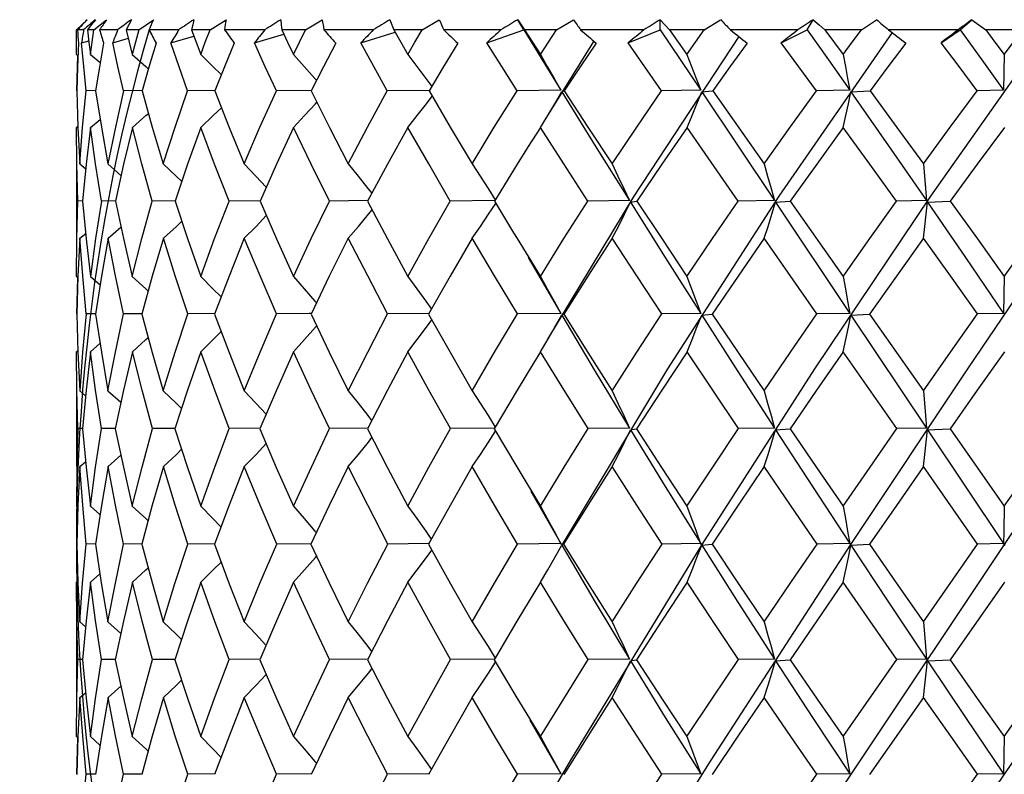
# Model space of a CAD drawing. Units: inches. Extents: x 0.7 to 21.3, y 0.5 to 16.
# Drawn here: x 4 to 4.2, y 2.9 to 3 of the extents above; entities that cross this region are included whole.
import ezdxf

# ---------------------------------------------------------------- set-up
doc = ezdxf.new("R2010")
doc.units = ezdxf.units.IN
doc.header["$LTSCALE"] = 1.21
doc.header["$MEASUREMENT"] = 0
doc.layers.get('0').update_dxf_attribs({"linetype": 'CONTINUOUS'})
doc.layers.add('AXIS', color=7, linetype='CONTINUOUS')
doc.layers.add('DATUM_CURVES', color=7, linetype='CONTINUOUS')

msp = doc.modelspace()

# ---------------------------------------------------------------- linework, layer by layer
at = {"color": 7, "linetype": 'CONTINUOUS'}
for p, q in [((4.03691, 3.00437), (4.03793, 3.00536)), ((4.03793, 3.00536), (4.03881, 3.0062)), ((4.04003, 3.00437), (4.04233, 3.0062)), ((4.04815, 3.00437), (4.05077, 3.0062)), ((4.061, 3.00437), (4.06387, 3.0062)), ((4.0782, 3.00437), (4.08123, 3.0062)), ((4.09924, 3.00437), (4.10233, 3.0062)), ((4.11757, 3.00437), (4.11648, 3.0062)), ((4.12346, 3.00437), (4.12653, 3.0062)), ((4.14219, 3.00437), (4.14218, 3.0062)), ((4.15013, 3.00437), (4.15308, 3.0062)), ((4.1687, 3.00437), (4.16976, 3.0062)), ((4.17845, 3.00437), (4.18119, 3.0062)), ((4.19628, 3.00437), (4.1984, 3.0062)), ((4.03689, 3.00216), (4.03691, 3.00437)), ((4.03818, 3.00437), (4.03708, 3.00437)), ((4.04003, 3.00437), (4.03888, 3.00437)), ((4.04432, 3.00437), (4.04106, 3.00437)), ((4.04344, 3.00203), (4.0463, 3.00285)), ((4.04815, 3.00437), (4.04587, 3.00437)), ((4.05532, 3.00437), (4.05, 3.00437)), ((4.05394, 3.00203), (4.05809, 3.00322)), ((4.061, 3.00437), (4.05767, 3.00437)), ((4.07085, 3.00437), (4.06362, 3.00437)), ((4.06901, 3.00203), (4.07429, 3.0036)), ((4.0782, 3.00437), (4.07392, 3.00437)), ((4.09042, 3.00437), (4.08152, 3.00437)), ((4.08818, 3.00203), (4.09435, 3.00398)), ((4.09924, 3.00437), (4.09413, 3.00437)), ((4.11345, 3.00437), (4.10314, 3.00437)), ((4.11088, 3.00203), (4.11757, 3.00437)), ((4.12346, 3.00437), (4.11769, 3.00437)), ((4.11769, 3.00437), (4.12056, 2.99995)), ((4.26608, 3.00437), (4.11852, 2.78316)), ((4.13924, 3.00437), (4.12783, 3.00437)), ((4.13642, 3.00203), (4.14219, 3.00437)), ((4.14219, 3.00437), (4.14948, 2.99347)), ((4.15013, 3.00437), (4.14387, 3.00437)), ((4.14387, 3.00437), (4.14699, 2.99995)), ((4.16701, 3.00437), (4.15484, 3.00437)), ((4.16401, 3.00203), (4.1687, 3.00437)), ((4.17845, 3.00437), (4.17189, 3.00437)), ((4.17189, 3.00437), (4.17516, 2.99995)), ((4.1959, 3.00437), (4.18335, 3.00437)), ((4.19283, 3.00203), (4.19628, 3.00437)), ((4.20755, 3.00437), (4.20089, 3.00437)), ((4.03688, 2.99995), (4.03689, 3.00216)), ((4.03782, 3.00203), (4.03911, 3.00241)), ((4.05125, 3.00198), (4.04995, 2.99767)), ((4.06535, 3.00198), (4.06357, 2.9977)), ((4.08367, 3.00198), (4.08144, 2.99769)), ((4.10566, 3.00198), (4.10304, 2.99767)), ((4.13015, 3.00229), (4.12107, 2.98768)), ((4.14242, 2.99339), (4.13642, 3.00203)), ((4.03688, 2.99995), (4.03717, 2.99971)), ((4.03942, 2.99995), (4.04117, 2.99846)), ((4.20422, 2.99995), (4.2041, 2.99347)), ((4.04995, 2.99767), (4.04873, 2.99335)), ((4.06357, 2.9977), (4.06183, 2.99335)), ((4.08144, 2.99769), (4.07925, 2.99335)), ((4.10304, 2.99767), (4.10048, 2.99335)), ((4.03695, 2.99335), (4.03716, 2.98679)), ((4.04035, 2.99341), (4.03864, 2.99339)), ((4.04873, 2.99342), (4.04537, 2.99339)), ((4.06183, 2.99344), (4.05692, 2.99339)), ((4.07925, 2.99345), (4.07295, 2.99339)), ((4.10048, 2.99346), (4.09296, 2.99339)), ((4.12425, 2.99347), (4.11636, 2.99339)), ((4.14948, 2.99347), (4.14242, 2.99339)), ((4.14966, 2.99319), (4.16277, 2.97359)), ((4.15164, 2.99335), (4.16091, 2.98019)), ((4.17637, 2.99347), (4.17036, 2.99339)), ((4.2041, 2.99347), (4.19933, 2.99339)), ((4.03688, 2.98678), (4.03716, 2.98701)), ((4.03943, 2.98678), (4.04117, 2.98824)), ((4.03695, 2.98016), (4.03688, 2.98678)), ((4.03688, 2.98678), (4.03688, 2.98671)), ((4.03716, 2.98679), (4.03751, 2.98019)), ((4.03943, 2.98678), (4.03865, 2.98014)), ((4.04698, 2.98678), (4.04538, 2.98014)), ((4.05932, 2.98678), (4.05695, 2.98017)), ((4.07605, 2.98678), (4.07298, 2.98017)), ((4.09668, 2.98678), (4.09298, 2.98014)), ((4.12058, 2.98678), (4.11838, 2.98332)), ((4.15625, 2.97351), (4.14702, 2.98678)), ((4.11838, 2.98332), (4.1164, 2.98017)), ((4.03716, 2.97351), (4.03695, 2.98016)), ((4.03751, 2.98019), (4.03857, 2.97929)), ((4.03865, 2.98014), (4.03801, 2.97347)), ((4.04258, 2.98019), (4.04493, 2.97812)), ((4.04538, 2.98014), (4.04391, 2.97347)), ((4.05695, 2.98017), (4.05469, 2.97347)), ((4.07298, 2.98017), (4.07, 2.97347)), ((4.09298, 2.98014), (4.08939, 2.97347)), ((4.1164, 2.98017), (4.11228, 2.97347)), ((4.03695, 2.96676), (4.03716, 2.97351)), ((4.03801, 2.97352), (4.03716, 2.97351)), ((4.03801, 2.97347), (4.03865, 2.96671)), ((4.04391, 2.97354), (4.0414, 2.97351)), ((4.05469, 2.97355), (4.05058, 2.97351)), ((4.07, 2.97356), (4.06443, 2.97351)), ((4.08939, 2.97358), (4.08252, 2.97351)), ((4.11227, 2.97359), (4.10432, 2.97351)), ((4.11228, 2.97347), (4.11572, 2.9678)), ((4.13661, 2.97359), (4.12914, 2.97351)), ((4.16277, 2.97359), (4.15625, 2.97351)), ((4.16295, 2.97331), (4.17637, 2.95324)), ((4.16564, 2.97347), (4.17516, 2.95993)), ((4.19018, 2.97359), (4.18482, 2.97351)), ((4.03752, 2.96679), (4.03856, 2.96766)), ((4.04259, 2.96679), (4.04492, 2.96881)), ((4.03688, 2.95993), (4.03695, 2.96676)), ((4.03752, 2.96679), (4.03716, 2.95996)), ((4.03865, 2.96671), (4.03942, 2.95993)), ((4.04259, 2.96679), (4.04139, 2.95996)), ((4.05257, 2.96679), (4.05057, 2.95998)), ((4.06717, 2.96679), (4.06442, 2.95999)), ((4.08592, 2.96679), (4.0825, 2.95996)), ((4.10827, 2.96679), (4.1043, 2.95998)), ((4.17044, 2.95316), (4.16094, 2.96679)), ((4.11838, 2.96331), (4.12425, 2.95324)), ((4.03688, 2.95995), (4.03688, 2.95993)), ((4.03688, 2.95993), (4.03715, 2.95969)), ((4.03716, 2.95996), (4.03695, 2.95312)), ((4.03695, 2.95316), (4.03715, 2.95969)), ((4.03942, 2.95993), (4.04115, 2.95841)), ((4.04139, 2.95996), (4.04033, 2.95312)), ((4.05057, 2.95998), (4.0487, 2.95312)), ((4.06442, 2.95999), (4.06178, 2.95312)), ((4.0825, 2.95996), (4.0792, 2.95312)), ((4.1043, 2.95998), (4.10041, 2.95312)), ((4.20422, 2.95993), (4.2041, 2.95324)), ((4.03695, 2.95312), (4.03716, 2.94624)), ((4.04033, 2.95318), (4.03865, 2.95316)), ((4.04827, 2.95319), (4.04539, 2.95316)), ((4.0487, 2.95319), (4.04827, 2.95319)), ((4.06178, 2.95321), (4.05696, 2.95316)), ((4.07885, 2.95321), (4.073, 2.95316)), ((4.0792, 2.95322), (4.07885, 2.95321)), ((4.10041, 2.95323), (4.09302, 2.95316)), ((4.12425, 2.95324), (4.11642, 2.95316)), ((4.14948, 2.95324), (4.14249, 2.95316)), ((4.17637, 2.95324), (4.17044, 2.95316)), ((4.17994, 2.95312), (4.18964, 2.93931)), ((4.2041, 2.95324), (4.19941, 2.95316)), ((4.17656, 2.95295), (4.19018, 2.93257)), ((4.03943, 2.94635), (4.04114, 2.94783)), ((4.12058, 2.94635), (4.12188, 2.94854)), ((4.03688, 2.94635), (4.03715, 2.94658)), ((4.03695, 2.93944), (4.03688, 2.94635)), ((4.03688, 2.94635), (4.03688, 2.94628)), ((4.03716, 2.94624), (4.03751, 2.93931)), ((4.03943, 2.94635), (4.03865, 2.93942)), ((4.04698, 2.94635), (4.04537, 2.93941)), ((4.05932, 2.94635), (4.05693, 2.93942)), ((4.07605, 2.94635), (4.07296, 2.93942)), ((4.09668, 2.94635), (4.09297, 2.93942)), ((4.12058, 2.94635), (4.11931, 2.94428)), ((4.18487, 2.9325), (4.17519, 2.94635)), ((4.11931, 2.94428), (4.11637, 2.93941)), ((4.03717, 2.9325), (4.03695, 2.93944)), ((4.03751, 2.93931), (4.03855, 2.93841)), ((4.03865, 2.93942), (4.03801, 2.93246)), ((4.04258, 2.93931), (4.04491, 2.93722)), ((4.04537, 2.93941), (4.0439, 2.93246)), ((4.05693, 2.93942), (4.05466, 2.93246)), ((4.07296, 2.93942), (4.06997, 2.93246)), ((4.09297, 2.93942), (4.08936, 2.93246)), ((4.11637, 2.93941), (4.11223, 2.93246)), ((4.03717, 2.9325), (4.03695, 2.92552)), ((4.038, 2.93251), (4.03717, 2.9325)), ((4.03801, 2.93246), (4.03864, 2.92555)), ((4.0439, 2.93252), (4.04141, 2.9325)), ((4.05466, 2.93253), (4.0506, 2.9325)), ((4.06997, 2.93254), (4.06445, 2.9325)), ((4.08936, 2.93256), (4.08256, 2.9325)), ((4.11223, 2.93257), (4.10436, 2.9325)), ((4.11223, 2.93246), (4.11629, 2.9256)), ((4.13661, 2.93257), (4.12919, 2.9325)), ((4.16277, 2.93257), (4.1563, 2.9325)), ((4.19018, 2.93257), (4.18487, 2.9325)), ((4.19038, 2.93228), (4.2041, 2.91175)), ((4.19445, 2.93246), (4.20422, 2.91851)), ((4.20422, 2.91851), (4.21402, 2.9325)), ((4.03752, 2.92563), (4.03855, 2.92652)), ((4.04259, 2.92563), (4.04491, 2.92768)), ((4.03695, 2.92552), (4.03688, 2.91851)), ((4.03752, 2.92563), (4.03716, 2.91866)), ((4.03864, 2.92555), (4.03942, 2.91851)), ((4.04259, 2.92563), (4.04139, 2.91864)), ((4.05257, 2.92563), (4.05057, 2.91865)), ((4.06716, 2.92563), (4.06442, 2.91866)), ((4.08592, 2.92563), (4.0825, 2.91864)), ((4.10827, 2.92563), (4.10429, 2.91864)), ((4.11629, 2.9256), (4.12056, 2.91851)), ((4.19943, 2.91167), (4.18967, 2.92563)), ((4.11883, 2.92123), (4.12425, 2.91175)), ((4.03688, 2.91854), (4.03688, 2.91851)), ((4.03688, 2.91851), (4.03714, 2.91828)), ((4.03694, 2.91167), (4.03714, 2.91828)), ((4.03716, 2.91866), (4.03695, 2.91163)), ((4.03942, 2.91851), (4.04114, 2.91699)), ((4.04139, 2.91864), (4.04033, 2.91163)), ((4.05057, 2.91865), (4.04869, 2.91163)), ((4.06442, 2.91866), (4.06177, 2.91163)), ((4.0825, 2.91864), (4.07918, 2.91163)), ((4.10429, 2.91864), (4.1004, 2.91163)), ((4.20422, 2.91851), (4.20414, 2.914)), ((4.20414, 2.914), (4.20408, 2.91172)), ((4.03695, 2.91163), (4.03716, 2.90464)), ((4.04033, 2.91169), (4.03866, 2.91167)), ((4.04869, 2.9117), (4.0454, 2.91167)), ((4.06177, 2.91171), (4.05697, 2.91167)), ((4.07918, 2.91172), (4.07301, 2.91167)), ((4.10039, 2.91174), (4.09304, 2.91167)), ((4.12416, 2.91175), (4.11644, 2.91167)), ((4.12424, 2.91172), (4.12416, 2.91175)), ((4.12424, 2.91172), (4.1245, 2.9116)), ((4.12442, 2.91146), (4.12443, 2.91146)), ((4.1245, 2.9116), (4.12443, 2.91146)), ((4.1494, 2.91175), (4.14252, 2.91167)), ((4.14946, 2.91172), (4.1494, 2.91175)), ((4.14946, 2.91172), (4.14968, 2.9116)), ((4.14968, 2.9116), (4.1497, 2.91146)), ((4.1763, 2.91175), (4.17046, 2.91167)), ((4.17635, 2.91172), (4.1763, 2.91175)), ((4.17635, 2.91172), (4.17652, 2.9116)), ((4.17652, 2.9116), (4.17663, 2.91146)), ((4.18964, 2.89767), (4.19943, 2.91167)), ((4.20405, 2.91175), (4.19943, 2.91167)), ((4.20408, 2.91172), (4.20405, 2.91175)), ((4.20408, 2.91172), (4.2042, 2.9116)), ((4.2042, 2.9116), (4.2044, 2.91146)), ((4.12058, 2.90479), (4.12189, 2.90701)), ((4.03943, 2.90479), (4.04114, 2.90628)), ((4.03688, 2.90479), (4.03715, 2.90502)), ((4.03695, 2.89781), (4.03688, 2.90479)), ((4.03688, 2.90472), (4.03688, 2.90479)), ((4.03716, 2.90464), (4.03751, 2.89767)), ((4.03943, 2.90479), (4.03865, 2.89782)), ((4.04698, 2.90479), (4.04536, 2.89775)), ((4.05932, 2.90479), (4.05692, 2.89778)), ((4.07605, 2.90479), (4.07298, 2.89785)), ((4.09668, 2.90479), (4.09298, 2.89782)), ((4.12058, 2.90479), (4.11955, 2.90309)), ((4.20425, 2.90479), (4.19445, 2.89081)), ((4.11955, 2.90309), (4.11634, 2.89775)), ((4.03717, 2.89085), (4.03695, 2.89781)), ((4.03751, 2.89767), (4.03855, 2.89676)), ((4.03865, 2.89782), (4.03801, 2.8908)), ((4.04258, 2.89767), (4.0449, 2.89557)), ((4.04536, 2.89775), (4.0439, 2.89081)), ((4.05692, 2.89778), (4.05466, 2.89081)), ((4.07298, 2.89785), (4.06997, 2.89081)), ((4.09298, 2.89782), (4.08936, 2.89081)), ((4.11634, 2.89775), (4.11223, 2.89081)), ((4.03695, 2.88381), (4.03717, 2.89085)), ((4.038, 2.89085), (4.03717, 2.89085)), ((4.03801, 2.8908), (4.03864, 2.88387)), ((4.0439, 2.89087), (4.04141, 2.89085)), ((4.05466, 2.89088), (4.0506, 2.89085)), ((4.06997, 2.89089), (4.06445, 2.89085)), ((4.08936, 2.8909), (4.08256, 2.89085)), ((4.11223, 2.89092), (4.10436, 2.89085)), ((4.11223, 2.89081), (4.11614, 2.88423)), ((4.13661, 2.89092), (4.12919, 2.89085)), ((4.16277, 2.89092), (4.1563, 2.89085)), ((4.17516, 2.87695), (4.18487, 2.89085)), ((4.19018, 2.89092), (4.18487, 2.89085)), ((4.19038, 2.89063), (4.19445, 2.89081)), ((4.04259, 2.88399), (4.04491, 2.88603)), ((4.03752, 2.88399), (4.03716, 2.87705)), ((4.03752, 2.88399), (4.03855, 2.88487)), ((4.03864, 2.88387), (4.03942, 2.87695)), ((4.04259, 2.88399), (4.04139, 2.87701)), ((4.05257, 2.88399), (4.05057, 2.87704)), ((4.06716, 2.88399), (4.06441, 2.87702)), ((4.08592, 2.88399), (4.08251, 2.87705)), ((4.10827, 2.88399), (4.10428, 2.87702)), ((4.11614, 2.88423), (4.12056, 2.87695)), ((4.18967, 2.88399), (4.17994, 2.87014)), ((4.03688, 2.87695), (4.03695, 2.88381)), ((4.11867, 2.87989), (4.12425, 2.87025)), ((4.03688, 2.87698), (4.03688, 2.87695)), ((4.03688, 2.87695), (4.03715, 2.87671)), ((4.03716, 2.87705), (4.03695, 2.87014)), ((4.03695, 2.87018), (4.03714, 2.87672)), ((4.03942, 2.87695), (4.04114, 2.87544)), ((4.04139, 2.87701), (4.04033, 2.87014)), ((4.05057, 2.87704), (4.0487, 2.87014)), ((4.06441, 2.87702), (4.06178, 2.87014)), ((4.08251, 2.87705), (4.0792, 2.87014)), ((4.10428, 2.87702), (4.10041, 2.87014)), ((4.20422, 2.87695), (4.2041, 2.87025)), ((4.04033, 2.87019), (4.03865, 2.87018)), ((4.0487, 2.8702), (4.04539, 2.87018)), ((4.06178, 2.87022), (4.05696, 2.87018)), ((4.0792, 2.87023), (4.073, 2.87018)), ((4.10041, 2.87024), (4.09302, 2.87018)), ((4.12425, 2.87025), (4.11642, 2.87018)), ((4.14948, 2.87025), (4.14249, 2.87018)), ((4.16091, 2.85651), (4.17044, 2.87018)), ((4.17637, 2.87025), (4.17044, 2.87018)), ((4.2041, 2.87025), (4.19941, 2.87018))]:
    msp.add_line(p, q, dxfattribs=at)
for points in [[(4.04031, 3.0062), (4.03958, 3.00528), (4.03888, 3.00437)], [(4.0468, 3.0062), (4.04632, 3.00528), (4.04587, 3.00437)], [(4.05806, 3.0062), (4.05786, 3.00528), (4.05767, 3.00437)], [(4.07377, 3.0062), (4.07384, 3.00528), (4.07392, 3.00437)], [(4.09344, 3.0062), (4.09378, 3.00528), (4.09413, 3.00437)], [(4.11648, 3.0062), (4.11708, 3.00528), (4.11769, 3.00437)], [(4.14218, 3.0062), (4.14303, 3.00528), (4.14387, 3.00437)], [(4.16976, 3.0062), (4.17083, 3.00528), (4.17189, 3.00437)], [(4.1984, 3.0062), (4.19965, 3.00528), (4.20089, 3.00437)], [(4.03888, 3.00437), (4.03914, 3.00216), (4.03942, 2.99995)], [(4.03942, 2.99995), (4.03972, 3.00216), (4.04003, 3.00437)], [(4.04587, 3.00437), (4.04641, 3.00216), (4.04697, 2.99995)], [(4.04815, 3.00437), (4.04755, 3.00216), (4.04697, 2.99995)], [(4.05767, 3.00437), (4.05848, 3.00216), (4.0593, 2.99995)], [(4.0593, 2.99995), (4.06014, 3.00216), (4.061, 3.00437)], [(4.07392, 3.00437), (4.07497, 3.00216), (4.07604, 2.99995)], [(4.07604, 2.99995), (4.07711, 3.00216), (4.0782, 3.00437)], [(4.09413, 3.00437), (4.09539, 3.00216), (4.09666, 2.99995)], [(4.09666, 2.99995), (4.09794, 3.00216), (4.09924, 3.00437)], [(4.11757, 3.00437), (4.12089, 2.99895), (4.12425, 2.99347)], [(4.12056, 2.99995), (4.122, 3.00216), (4.12346, 3.00437)], [(4.15638, 3.00315), (4.13741, 2.97436), (4.12187, 2.94859)], [(4.18402, 3.00391), (4.16355, 2.97436), (4.1435, 2.94327), (4.1245, 2.9116)], [(4.14699, 2.99995), (4.14856, 3.00216), (4.15013, 3.00437)], [(4.21211, 3.00437), (4.19094, 2.97436), (4.17001, 2.94327), (4.14968, 2.9116)], [(4.1687, 3.00437), (4.17252, 2.99895), (4.17637, 2.99347)], [(4.17516, 2.99995), (4.17681, 3.00216), (4.17845, 3.00437)], [(4.23963, 3.00437), (4.21872, 2.97436), (4.19757, 2.94327), (4.17652, 2.9116)], [(4.19628, 3.00437), (4.20019, 2.99895), (4.2041, 2.99347)], [(4.20089, 3.00437), (4.20255, 3.00216), (4.20422, 2.99995)], [(4.20422, 2.99995), (4.20588, 3.00216), (4.20755, 3.00437)], [(4.03727, 3.00198), (4.03708, 2.99767), (4.03695, 2.99335)], [(4.03864, 2.99339), (4.0382, 2.99774), (4.03782, 3.00203)], [(4.04179, 3.00198), (4.04104, 2.99767), (4.04035, 2.99335)], [(4.04537, 2.99339), (4.04437, 2.99774), (4.04344, 3.00203)], [(4.05692, 2.99339), (4.05541, 2.99772), (4.05394, 3.00203)], [(4.07295, 2.99339), (4.07096, 2.99772), (4.06901, 3.00203)], [(4.09296, 2.99339), (4.09055, 2.99774), (4.08818, 3.00203)], [(4.11636, 2.99339), (4.1136, 2.99774), (4.11088, 3.00203)], [(4.13064, 3.00198), (4.12773, 2.99769), (4.12485, 2.99335)], [(4.15785, 3.00198), (4.15474, 2.9977), (4.15164, 2.99335)], [(4.17036, 2.99339), (4.16719, 2.99772), (4.16401, 3.00203)], [(4.18647, 3.00198), (4.18325, 2.99769), (4.18002, 2.99335)], [(4.19933, 2.99339), (4.19607, 2.99774), (4.19283, 3.00203)], [(4.03695, 2.99339), (4.03707, 2.99772), (4.03716, 2.99971)], [(4.04697, 2.99995), (4.04939, 2.99779), (4.04986, 2.99736)], [(4.0593, 2.99995), (4.06152, 2.99779), (4.06301, 2.99631)], [(4.07604, 2.99995), (4.07799, 2.99779), (4.07991, 2.99563), (4.08022, 2.99527)], [(4.09666, 2.99995), (4.09829, 2.99779), (4.09989, 2.99563), (4.10096, 2.99416)], [(4.12056, 2.99995), (4.12181, 2.99779), (4.12305, 2.99563), (4.12425, 2.99347)], [(4.14699, 2.99995), (4.14784, 2.99779), (4.14867, 2.99563), (4.14948, 2.99347)], [(4.17516, 2.99995), (4.17557, 2.99779), (4.17597, 2.99563), (4.17637, 2.99347)], [(4.03751, 2.98019), (4.03801, 2.9868), (4.03864, 2.99339)], [(4.04035, 2.99335), (4.0414, 2.98681), (4.04258, 2.98019)], [(4.04537, 2.99339), (4.04391, 2.98683), (4.04258, 2.98019)], [(4.04873, 2.99335), (4.05058, 2.98681), (4.05256, 2.98019)], [(4.05256, 2.98019), (4.05468, 2.98683), (4.05692, 2.99339)], [(4.06183, 2.99335), (4.06444, 2.98678), (4.06715, 2.98019)], [(4.06715, 2.98019), (4.06999, 2.98683), (4.07295, 2.99339)], [(4.07925, 2.99335), (4.08254, 2.98678), (4.0859, 2.98019)], [(4.0859, 2.98019), (4.08937, 2.9868), (4.09296, 2.99339)], [(4.09668, 2.98678), (4.09836, 2.98891), (4.1, 2.99105), (4.10103, 2.99242)], [(4.10048, 2.99335), (4.10431, 2.98681), (4.10824, 2.98019)], [(4.10824, 2.98019), (4.11225, 2.9868), (4.11636, 2.99339)], [(4.12058, 2.98678), (4.12189, 2.98891), (4.12317, 2.99105), (4.12442, 2.99319)], [(4.12442, 2.99319), (4.12455, 2.99325), (4.12469, 2.9933), (4.12485, 2.99335)], [(4.12442, 2.99319), (4.13045, 2.98346), (4.13661, 2.97359)], [(4.12485, 2.99335), (4.12914, 2.98681), (4.1335, 2.98019)], [(4.1335, 2.98019), (4.13794, 2.98683), (4.14242, 2.99339)], [(4.14702, 2.98678), (4.14792, 2.98891), (4.1488, 2.99105), (4.14966, 2.99319)], [(4.14966, 2.99319), (4.1503, 2.99325), (4.15096, 2.9933), (4.15164, 2.99335)], [(4.16091, 2.98019), (4.16562, 2.98683), (4.17036, 2.99339)], [(4.17519, 2.98678), (4.17566, 2.98891), (4.17611, 2.99105), (4.17656, 2.99319)], [(4.17656, 2.99319), (4.1777, 2.99325), (4.17885, 2.9933), (4.18002, 2.99335)], [(4.17656, 2.99319), (4.18335, 2.98346), (4.19018, 2.97359)], [(4.18002, 2.99335), (4.18484, 2.98678), (4.18964, 2.98019)], [(4.18964, 2.98019), (4.19446, 2.9868), (4.19933, 2.99339)], [(4.07605, 2.98678), (4.07804, 2.98891), (4.08, 2.99105), (4.08026, 2.99135)], [(4.04698, 2.98678), (4.04942, 2.98891), (4.04987, 2.98932)], [(4.05932, 2.98678), (4.06156, 2.98891), (4.06303, 2.99033)], [(4.0414, 2.97351), (4.04034, 2.9802), (4.03943, 2.98678)], [(4.05058, 2.97351), (4.04871, 2.9802), (4.04698, 2.98678)], [(4.06443, 2.97351), (4.06182, 2.98016), (4.05932, 2.98678)], [(4.08252, 2.97351), (4.07925, 2.98016), (4.07605, 2.98678)], [(4.10432, 2.97351), (4.10044, 2.9802), (4.09668, 2.98678)], [(4.12914, 2.97351), (4.12482, 2.9802), (4.12058, 2.98678)], [(4.14702, 2.98678), (4.14247, 2.98017), (4.13795, 2.97347)], [(4.17519, 2.98678), (4.17041, 2.98017), (4.16564, 2.97347)], [(4.18482, 2.97351), (4.18001, 2.98016), (4.17519, 2.98678)], [(4.20425, 2.98678), (4.19936, 2.98014), (4.1945, 2.97347)], [(4.05256, 2.98019), (4.05489, 2.978), (4.05589, 2.97703)], [(4.06715, 2.98019), (4.06924, 2.978), (4.07112, 2.97599)], [(4.0859, 2.98019), (4.0877, 2.978), (4.08947, 2.97579), (4.09016, 2.9749)], [(4.10824, 2.98019), (4.10969, 2.978), (4.11112, 2.97579), (4.11243, 2.97372)], [(4.1335, 2.98019), (4.13456, 2.978), (4.1356, 2.97579), (4.13661, 2.97359)], [(4.16091, 2.98019), (4.16154, 2.978), (4.16216, 2.97579), (4.16277, 2.97359)], [(4.18964, 2.98019), (4.18982, 2.978), (4.19, 2.97579), (4.19018, 2.97359)], [(4.0414, 2.97351), (4.04034, 2.96674), (4.03942, 2.95993)], [(4.04391, 2.97347), (4.04537, 2.96674), (4.04697, 2.95993)], [(4.04697, 2.95993), (4.04871, 2.96674), (4.05058, 2.97351)], [(4.05469, 2.97347), (4.05693, 2.96673), (4.0593, 2.95993)], [(4.0593, 2.95993), (4.06181, 2.96675), (4.06443, 2.97351)], [(4.07, 2.97347), (4.07297, 2.96671), (4.07604, 2.95993)], [(4.07604, 2.95993), (4.07924, 2.96676), (4.08252, 2.97351)], [(4.08939, 2.97347), (4.09299, 2.96671), (4.09666, 2.95993)], [(4.09666, 2.95993), (4.10046, 2.96676), (4.10432, 2.97351)], [(4.10827, 2.96679), (4.10976, 2.96895), (4.11123, 2.97113), (4.11252, 2.97308)], [(4.12056, 2.95993), (4.12482, 2.96674), (4.12914, 2.97351)], [(4.13353, 2.96679), (4.13464, 2.96895), (4.13572, 2.97113), (4.13679, 2.97331)], [(4.13679, 2.97331), (4.13716, 2.97337), (4.13754, 2.97342), (4.13795, 2.97347)], [(4.13679, 2.97331), (4.14308, 2.96332), (4.14948, 2.95324)], [(4.13795, 2.97347), (4.14244, 2.96673), (4.14699, 2.95993)], [(4.14699, 2.95993), (4.1516, 2.96675), (4.15625, 2.97351)], [(4.16094, 2.96679), (4.16162, 2.96895), (4.1623, 2.97113), (4.16295, 2.97331)], [(4.16295, 2.97331), (4.16383, 2.97337), (4.16473, 2.97342), (4.16564, 2.97347)], [(4.17516, 2.95993), (4.17999, 2.96676), (4.18482, 2.97351)], [(4.18967, 2.96679), (4.18991, 2.96895), (4.19014, 2.97113), (4.19038, 2.97331)], [(4.19038, 2.97331), (4.19174, 2.97337), (4.19311, 2.97342), (4.1945, 2.97347)], [(4.19038, 2.97331), (4.19723, 2.96332), (4.2041, 2.95324)], [(4.1945, 2.97347), (4.19937, 2.96671), (4.20422, 2.95993)], [(4.20422, 2.95993), (4.20911, 2.96676), (4.21397, 2.97351)], [(4.06717, 2.96679), (4.06929, 2.96895), (4.07114, 2.97088)], [(4.08592, 2.96679), (4.08775, 2.96895), (4.08956, 2.97113), (4.09021, 2.97193)], [(4.05257, 2.96679), (4.05492, 2.96895), (4.05589, 2.96987)], [(4.11572, 2.9678), (4.11637, 2.96674), (4.12056, 2.95993)], [(4.03865, 2.95316), (4.03802, 2.96), (4.03752, 2.96679)], [(4.04539, 2.95316), (4.04392, 2.96002), (4.04259, 2.96679)], [(4.05696, 2.95316), (4.0547, 2.96001), (4.05257, 2.96679)], [(4.073, 2.95316), (4.07002, 2.96), (4.06717, 2.96679)], [(4.09302, 2.95316), (4.08942, 2.96), (4.08592, 2.96679)], [(4.11642, 2.95316), (4.11229, 2.96002), (4.10827, 2.96679)], [(4.13353, 2.96679), (4.12913, 2.95998), (4.12478, 2.95312)], [(4.14249, 2.95316), (4.13797, 2.96001), (4.13353, 2.96679)], [(4.16094, 2.96679), (4.15624, 2.95999), (4.15156, 2.95312)], [(4.18967, 2.96679), (4.18478, 2.95996), (4.17994, 2.95312)], [(4.19941, 2.95316), (4.19453, 2.96), (4.18967, 2.96679)], [(4.04697, 2.95993), (4.04939, 2.95771), (4.04983, 2.95729)], [(4.0593, 2.95993), (4.06152, 2.95771), (4.06297, 2.95622)], [(4.07604, 2.95993), (4.07799, 2.95771), (4.07991, 2.95547), (4.08018, 2.95515)], [(4.09666, 2.95993), (4.09829, 2.95771), (4.09989, 2.95547), (4.10092, 2.95401)], [(4.12056, 2.95993), (4.12181, 2.95771), (4.12305, 2.95547), (4.12425, 2.95324)], [(4.14699, 2.95993), (4.14784, 2.95771), (4.14867, 2.95547), (4.14948, 2.95324)], [(4.17516, 2.95993), (4.17557, 2.95771), (4.17598, 2.95547), (4.17637, 2.95324)], [(4.03865, 2.95316), (4.03801, 2.94625), (4.03751, 2.93931)], [(4.04033, 2.95312), (4.04139, 2.94624), (4.04258, 2.93931)], [(4.04258, 2.93931), (4.04392, 2.94625), (4.04539, 2.95316)], [(4.0487, 2.95312), (4.05057, 2.94623), (4.05256, 2.93931)], [(4.05256, 2.93931), (4.0547, 2.94626), (4.05696, 2.95316)], [(4.06178, 2.95312), (4.06441, 2.94623), (4.06715, 2.93931)], [(4.06715, 2.93931), (4.07003, 2.94628), (4.073, 2.95316)], [(4.0792, 2.95312), (4.08249, 2.94624), (4.0859, 2.93931)], [(4.0859, 2.93931), (4.08943, 2.94628), (4.09302, 2.95316)], [(4.10041, 2.95312), (4.10428, 2.94624), (4.10824, 2.93931)], [(4.10824, 2.93931), (4.11229, 2.94625), (4.11642, 2.95316)], [(4.12442, 2.95295), (4.12452, 2.95301), (4.12464, 2.95307), (4.12478, 2.95312)], [(4.12478, 2.95312), (4.12912, 2.94623), (4.1335, 2.93931)], [(4.1335, 2.93931), (4.13797, 2.94626), (4.14249, 2.95316)], [(4.14966, 2.95295), (4.15028, 2.95301), (4.15091, 2.95307), (4.15156, 2.95312)], [(4.15156, 2.95312), (4.15622, 2.94623), (4.16091, 2.93931)], [(4.16091, 2.93931), (4.16568, 2.94628), (4.17044, 2.95316)], [(4.17656, 2.95295), (4.17767, 2.95301), (4.1788, 2.95307), (4.17994, 2.95312)], [(4.18964, 2.93931), (4.19454, 2.94628), (4.19941, 2.95316)], [(4.09668, 2.94635), (4.09835, 2.94854), (4.1, 2.95075), (4.10099, 2.95211)], [(4.12188, 2.94854), (4.12317, 2.95075), (4.12442, 2.95295)], [(4.12442, 2.95295), (4.13044, 2.9428), (4.13661, 2.93257)], [(4.14702, 2.94635), (4.14792, 2.94854), (4.1488, 2.95075), (4.14966, 2.95295)], [(4.14966, 2.95295), (4.15617, 2.9428), (4.16277, 2.93257)], [(4.17519, 2.94635), (4.17566, 2.94854), (4.17611, 2.95075), (4.17656, 2.95295)], [(4.05932, 2.94635), (4.06156, 2.94854), (4.06299, 2.94997)], [(4.07605, 2.94635), (4.07804, 2.94854), (4.08, 2.95075), (4.08022, 2.951)], [(4.04698, 2.94635), (4.04941, 2.94854), (4.04983, 2.94893)], [(4.04141, 2.9325), (4.04035, 2.93944), (4.03943, 2.94635)], [(4.0506, 2.9325), (4.04872, 2.93944), (4.04698, 2.94635)], [(4.06445, 2.9325), (4.06183, 2.93943), (4.05932, 2.94635)], [(4.08256, 2.9325), (4.07925, 2.93944), (4.07605, 2.94635)], [(4.10436, 2.9325), (4.10047, 2.93944), (4.09668, 2.94635)], [(4.12919, 2.9325), (4.12485, 2.93944), (4.12058, 2.94635)], [(4.14702, 2.94635), (4.14244, 2.93942), (4.1379, 2.93246)], [(4.1563, 2.9325), (4.15164, 2.93943), (4.14702, 2.94635)], [(4.17519, 2.94635), (4.17038, 2.93942), (4.16559, 2.93246)], [(4.20425, 2.94635), (4.19935, 2.93942), (4.19445, 2.93246)], [(4.05256, 2.93931), (4.05489, 2.93707), (4.05586, 2.93612)], [(4.06715, 2.93931), (4.06924, 2.93707), (4.07109, 2.93506)], [(4.0859, 2.93931), (4.0877, 2.93707), (4.08946, 2.93482), (4.09013, 2.93395)], [(4.10824, 2.93931), (4.10969, 2.93707), (4.11112, 2.93482), (4.1124, 2.93274)], [(4.1335, 2.93931), (4.13456, 2.93707), (4.1356, 2.93482), (4.13661, 2.93257)], [(4.16091, 2.93931), (4.16154, 2.93707), (4.16216, 2.93482), (4.16277, 2.93257)], [(4.18964, 2.93931), (4.18982, 2.93707), (4.19, 2.93482), (4.19018, 2.93257)], [(4.03942, 2.91851), (4.04035, 2.92551), (4.04141, 2.9325)], [(4.0439, 2.93246), (4.04536, 2.92555), (4.04697, 2.91851)], [(4.04697, 2.91851), (4.04872, 2.92552), (4.0506, 2.9325)], [(4.05466, 2.93246), (4.05692, 2.9255), (4.0593, 2.91851)], [(4.0593, 2.91851), (4.06183, 2.92555), (4.06445, 2.9325)], [(4.06997, 2.93246), (4.07294, 2.9255), (4.07604, 2.91851)], [(4.07604, 2.91851), (4.07926, 2.92555), (4.08256, 2.9325)], [(4.08936, 2.93246), (4.09293, 2.92555), (4.09666, 2.91851)], [(4.09666, 2.91851), (4.10047, 2.92551), (4.10436, 2.9325)], [(4.10827, 2.92563), (4.10976, 2.92784), (4.11123, 2.93006), (4.11249, 2.93202)], [(4.12056, 2.91851), (4.12484, 2.92552), (4.12919, 2.9325)], [(4.13353, 2.92563), (4.13464, 2.92784), (4.13572, 2.93006), (4.13679, 2.93228)], [(4.13679, 2.93228), (4.13714, 2.93234), (4.13751, 2.9324), (4.1379, 2.93246)], [(4.13679, 2.93228), (4.14308, 2.92202), (4.14948, 2.91175)], [(4.1379, 2.93246), (4.14242, 2.9255), (4.14699, 2.91851)], [(4.14699, 2.91851), (4.15165, 2.92555), (4.1563, 2.9325)], [(4.16094, 2.92563), (4.16162, 2.92784), (4.1623, 2.93006), (4.16295, 2.93228)], [(4.16295, 2.93228), (4.16382, 2.93234), (4.1647, 2.9324), (4.16559, 2.93246)], [(4.16295, 2.93228), (4.16963, 2.92202), (4.17637, 2.91175)], [(4.16559, 2.93246), (4.17036, 2.9255), (4.17516, 2.91851)], [(4.17516, 2.91851), (4.18003, 2.92555), (4.18487, 2.9325)], [(4.18967, 2.92563), (4.18991, 2.92784), (4.19014, 2.93006), (4.19038, 2.93228)], [(4.19038, 2.93228), (4.19172, 2.93234), (4.19308, 2.9324), (4.19445, 2.93246)], [(4.08592, 2.92563), (4.08776, 2.92784), (4.08956, 2.93006), (4.09019, 2.93085)], [(4.05257, 2.92563), (4.05492, 2.92784), (4.05586, 2.92875)], [(4.06716, 2.92563), (4.06929, 2.92784), (4.07111, 2.92978)], [(4.03866, 2.91167), (4.03802, 2.91867), (4.03752, 2.92563)], [(4.0454, 2.91167), (4.04392, 2.91867), (4.04259, 2.92563)], [(4.05697, 2.91167), (4.0547, 2.91867), (4.05257, 2.92563)], [(4.07301, 2.91167), (4.07003, 2.91866), (4.06716, 2.92563)], [(4.09304, 2.91167), (4.08942, 2.91867), (4.08592, 2.92563)], [(4.11644, 2.91167), (4.11231, 2.91867), (4.10827, 2.92563)], [(4.13353, 2.92563), (4.12912, 2.91865), (4.12476, 2.91163)], [(4.14252, 2.91167), (4.13799, 2.91867), (4.13353, 2.92563)], [(4.16094, 2.92563), (4.15623, 2.91866), (4.15154, 2.91163)], [(4.17046, 2.91167), (4.16568, 2.91866), (4.16094, 2.92563)], [(4.18967, 2.92563), (4.18479, 2.91864), (4.17992, 2.91163)], [(4.04697, 2.91851), (4.04939, 2.91626), (4.04982, 2.91585)], [(4.0593, 2.91851), (4.06152, 2.91626), (4.06296, 2.91478)], [(4.07604, 2.91851), (4.07799, 2.91626), (4.07991, 2.914), (4.08016, 2.91369)], [(4.09666, 2.91851), (4.09829, 2.91626), (4.09989, 2.914), (4.10089, 2.91253)], [(4.12056, 2.91851), (4.12181, 2.91626), (4.12305, 2.914), (4.12424, 2.91172)], [(4.14699, 2.91851), (4.14784, 2.91626), (4.14867, 2.914), (4.14946, 2.91172)], [(4.17516, 2.91851), (4.17557, 2.91626), (4.17598, 2.914), (4.17635, 2.91172)], [(4.03751, 2.89767), (4.03801, 2.90461), (4.03866, 2.91167)], [(4.04033, 2.91163), (4.04138, 2.90467), (4.04258, 2.89767)], [(4.04258, 2.89767), (4.04391, 2.9046), (4.0454, 2.91167)], [(4.04869, 2.91163), (4.05059, 2.90452), (4.05256, 2.89767)], [(4.05256, 2.89767), (4.05466, 2.90454), (4.05697, 2.91167)], [(4.06177, 2.91163), (4.06446, 2.90449), (4.06715, 2.89767)], [(4.06715, 2.89767), (4.07005, 2.90473), (4.07301, 2.91167)], [(4.07918, 2.91163), (4.08248, 2.90468), (4.0859, 2.89767)], [(4.0859, 2.89767), (4.08939, 2.90461), (4.09304, 2.91167)], [(4.09668, 2.90479), (4.09836, 2.90701), (4.1, 2.90923), (4.10098, 2.91059)], [(4.1004, 2.91163), (4.10436, 2.9045), (4.10824, 2.89767)], [(4.10824, 2.89767), (4.11227, 2.9046), (4.11644, 2.91167)], [(4.14968, 2.9116), (4.12602, 2.87269), (4.12173, 2.86537)], [(4.12189, 2.90701), (4.12317, 2.90923), (4.12442, 2.91146)], [(4.12442, 2.91146), (4.13044, 2.90119), (4.13661, 2.89092)], [(4.12443, 2.91146), (4.12452, 2.91152), (4.12463, 2.91158), (4.12476, 2.91163)], [(4.12476, 2.91163), (4.12918, 2.90452), (4.1335, 2.89767)], [(4.17652, 2.9116), (4.15133, 2.87269), (4.12755, 2.83482)], [(4.23188, 2.9116), (4.20595, 2.87269), (4.17997, 2.83482), (4.15464, 2.799), (4.13063, 2.76618)], [(4.1335, 2.89767), (4.1379, 2.90453), (4.14252, 2.91167)], [(4.14702, 2.90479), (4.14792, 2.90701), (4.1488, 2.90923), (4.14966, 2.91146)], [(4.14966, 2.91146), (4.1503, 2.91152), (4.15091, 2.91158), (4.15154, 2.91163)], [(4.14966, 2.91146), (4.15616, 2.90119), (4.16277, 2.89092)], [(4.15154, 2.91163), (4.15631, 2.90448), (4.16091, 2.89767)], [(4.16091, 2.89767), (4.16571, 2.90473), (4.17046, 2.91167)], [(4.17519, 2.90479), (4.17566, 2.90701), (4.17611, 2.90923), (4.17656, 2.91146)], [(4.17656, 2.91146), (4.17771, 2.91152), (4.17881, 2.91158), (4.17992, 2.91163)], [(4.17656, 2.91146), (4.18334, 2.90119), (4.19018, 2.89092)], [(4.17992, 2.91163), (4.18475, 2.90468), (4.18964, 2.89767)], [(4.07605, 2.90479), (4.07804, 2.90701), (4.08, 2.90923), (4.0802, 2.90947)], [(4.04698, 2.90479), (4.04942, 2.90701), (4.04982, 2.90739)], [(4.05932, 2.90479), (4.06156, 2.90701), (4.06298, 2.90843)], [(4.04141, 2.89085), (4.04034, 2.89786), (4.03943, 2.90479)], [(4.0506, 2.89085), (4.04873, 2.89779), (4.04698, 2.90479)], [(4.06445, 2.89085), (4.06187, 2.89769), (4.05932, 2.90479)], [(4.08256, 2.89085), (4.07926, 2.89779), (4.07605, 2.90479)], [(4.10436, 2.89085), (4.10045, 2.89786), (4.09668, 2.90479)], [(4.12919, 2.89085), (4.12487, 2.89779), (4.12058, 2.90479)], [(4.14702, 2.90479), (4.14242, 2.89778), (4.1379, 2.89081)], [(4.1563, 2.89085), (4.15172, 2.89769), (4.14702, 2.90479)], [(4.17519, 2.90479), (4.1704, 2.89782), (4.16559, 2.89081)], [(4.18487, 2.89085), (4.18003, 2.89779), (4.17519, 2.90479)], [(4.05256, 2.89767), (4.05489, 2.89543), (4.05585, 2.89447)], [(4.06715, 2.89767), (4.06924, 2.89543), (4.07108, 2.89341)], [(4.0859, 2.89767), (4.0877, 2.89543), (4.08946, 2.89317), (4.09013, 2.8923)], [(4.10824, 2.89767), (4.10969, 2.89543), (4.11112, 2.89317), (4.1124, 2.89109)], [(4.1335, 2.89767), (4.13456, 2.89543), (4.1356, 2.89317), (4.13661, 2.89092)], [(4.16091, 2.89767), (4.16154, 2.89543), (4.16216, 2.89317), (4.16277, 2.89092)], [(4.18964, 2.89767), (4.18982, 2.89543), (4.19, 2.89317), (4.19018, 2.89092)], [(4.03942, 2.87695), (4.04034, 2.88382), (4.04141, 2.89085)], [(4.0439, 2.89081), (4.04537, 2.88387), (4.04697, 2.87695)], [(4.04697, 2.87695), (4.04869, 2.88379), (4.0506, 2.89085)], [(4.05466, 2.89081), (4.05697, 2.88373), (4.0593, 2.87695)], [(4.0593, 2.87695), (4.06182, 2.88388), (4.06445, 2.89085)], [(4.06997, 2.89081), (4.07301, 2.88371), (4.07604, 2.87695)], [(4.07604, 2.87695), (4.07921, 2.8838), (4.08256, 2.89085)], [(4.08592, 2.88399), (4.08776, 2.8862), (4.08956, 2.88841), (4.09019, 2.8892)], [(4.08936, 2.89081), (4.09297, 2.88384), (4.09666, 2.87695)], [(4.09666, 2.87695), (4.10044, 2.88385), (4.10436, 2.89085)], [(4.10827, 2.88399), (4.10976, 2.8862), (4.11123, 2.88841), (4.11249, 2.89037)], [(4.12056, 2.87695), (4.12478, 2.88379), (4.12919, 2.89085)], [(4.13353, 2.88399), (4.13464, 2.8862), (4.13572, 2.88841), (4.13679, 2.89063)], [(4.13679, 2.89063), (4.13714, 2.89069), (4.13751, 2.89075), (4.1379, 2.89081)], [(4.13679, 2.89063), (4.14307, 2.88042), (4.14948, 2.87025)], [(4.1379, 2.89081), (4.14251, 2.88373), (4.14699, 2.87695)], [(4.14699, 2.87695), (4.15161, 2.88387), (4.1563, 2.89085)], [(4.16094, 2.88399), (4.16163, 2.8862), (4.1623, 2.88841), (4.16295, 2.89063)], [(4.16295, 2.89063), (4.16382, 2.89069), (4.1647, 2.89075), (4.16559, 2.89081)], [(4.16295, 2.89063), (4.16963, 2.88042), (4.17637, 2.87025)], [(4.16559, 2.89081), (4.17047, 2.88371), (4.17516, 2.87695)], [(4.18967, 2.88399), (4.18991, 2.8862), (4.19014, 2.88841), (4.19038, 2.89063)], [(4.19038, 2.89063), (4.19723, 2.88042), (4.2041, 2.87025)], [(4.19445, 2.89081), (4.19935, 2.88384), (4.20422, 2.87695)], [(4.20422, 2.87695), (4.2091, 2.88385), (4.21402, 2.89085)], [(4.06716, 2.88399), (4.06929, 2.8862), (4.07112, 2.88813)], [(4.05257, 2.88399), (4.05492, 2.8862), (4.05587, 2.8871)], [(4.03865, 2.87018), (4.03802, 2.87707), (4.03752, 2.88399)], [(4.04539, 2.87018), (4.04392, 2.87708), (4.04259, 2.88399)], [(4.05696, 2.87018), (4.05471, 2.87705), (4.05257, 2.88399)], [(4.073, 2.87018), (4.07007, 2.87697), (4.06716, 2.88399)], [(4.09302, 2.87018), (4.08945, 2.87701), (4.08592, 2.88399)], [(4.11642, 2.87018), (4.1123, 2.87708), (4.10827, 2.88399)], [(4.13353, 2.88399), (4.12911, 2.87703), (4.12478, 2.87014)], [(4.14249, 2.87018), (4.138, 2.87705), (4.13353, 2.88399)], [(4.16094, 2.88399), (4.1562, 2.87701), (4.15156, 2.87014)], [(4.17044, 2.87018), (4.16575, 2.87696), (4.16094, 2.88399)], [(4.19941, 2.87018), (4.19457, 2.87701), (4.18967, 2.88399)], [(4.04697, 2.87695), (4.04939, 2.87472), (4.04983, 2.87431)], [(4.0593, 2.87695), (4.06152, 2.87472), (4.06296, 2.87324)], [(4.07604, 2.87695), (4.07799, 2.87472), (4.07991, 2.87249), (4.08017, 2.87217)], [(4.09666, 2.87695), (4.09829, 2.87472), (4.09989, 2.87249), (4.10091, 2.87102)], [(4.12056, 2.87695), (4.12181, 2.87472), (4.12305, 2.87249), (4.12425, 2.87025)], [(4.14699, 2.87695), (4.14784, 2.87472), (4.14867, 2.87249), (4.14948, 2.87025)], [(4.17516, 2.87695), (4.17557, 2.87472), (4.17598, 2.87249), (4.17637, 2.87025)], [(4.03751, 2.85651), (4.03801, 2.86331), (4.03865, 2.87018)], [(4.04258, 2.85652), (4.0439, 2.86321), (4.04539, 2.87018)], [(4.05256, 2.85651), (4.05468, 2.86328), (4.05696, 2.87018)], [(4.06715, 2.85651), (4.06996, 2.86321), (4.073, 2.87018)], [(4.0859, 2.85651), (4.0894, 2.86331), (4.09302, 2.87018)], [(4.10824, 2.85651), (4.11227, 2.86329), (4.11642, 2.87018)], [(4.1335, 2.85651), (4.13794, 2.86328), (4.14249, 2.87018)], [(4.18964, 2.85651), (4.19451, 2.86332), (4.19941, 2.87018)]]:
    msp.add_lwpolyline(points, dxfattribs=at)
for centre, major_axis, ratio, start_param, end_param in [((4.21912, 2.77586), (-0.06869, 0.29514), 0.841855, 0.504878, 0.514316), ((4.16673, 2.77586), (0.13812, 0.2805), 0.785603, 7.35068, 7.360088), ((4.27105, 2.77586), (-0.18811, 0.27099), 0.693462, 0.249717, 0.259155), ((4.11548, 2.77586), (0.2139, 0.26941), 0.624976, 7.442173, 7.45158), ((4.32096, 2.77586), (-0.24155, 0.2708), 0.541707, 0.248246, 0.257684), ((4.06693, 2.77586), (0.25995, 0.27313), 0.484414, 1.13038, 1.139787), ((4.36731, 2.77586), (-0.28205, 0.27689), 0.416261, 0.297318, 0.306756), ((4.02254, 2.77586), (0.29753, 0.27993), 0.369649, 1.072755, 1.082162), ((4.40871, 2.77586), (0.3164, -0.28386), 0.314092, -2.779995, -2.770557), ((3.98368, 2.77586), (0.32956, 0.28669), 0.275858, 1.005463, 1.01487), ((4.4439, 2.77586), (0.34531, -0.29009), 0.229849, -2.710302, -2.700864), ((3.95152, 2.77586), (0.356, 0.2924), 0.197794, 0.934705, 0.944113), ((4.4718, 2.77586), (0.36831, -0.29503), 0.158641, -2.638754, -2.629316), ((3.92703, 2.77586), (0.37623, 0.2967), 0.130885, 0.862856, 0.872264), ((4.49157, 2.77586), (0.38469, -0.29847), 0.096311, -2.566741, -2.557303), ((3.91097, 2.77586), (0.38957, 0.29947), 0.071259, 0.790819, 0.800226), ((4.50261, 2.77586), (0.39388, -0.30036), 0.039302, -2.494731, -2.485293), ((3.90381, 2.77586), (0.39553, 0.30069), 0.015553, 0.718842, 0.728249), ((4.2042, 3.00437), (0.16695, -0.01477), 0.756341, -3.025161, -3.006385), ((4.2042, 3.00437), (0.16527, 0.03532), 0.73893, 2.860061, 2.878453), ((4.2042, 3.00437), (0.16251, -0.05696), 0.699392, -2.677059, -2.658283), ((4.2042, 3.00437), (0.16089, 0.06942), 0.661967, 2.563919, 2.582311), ((4.2042, 3.00437), (0.15971, -0.08204), 0.608076, -2.440153, -2.421377), ((4.2042, 3.00437), (0.15946, 0.08956), 0.565832, 2.359922, 2.378314), ((4.2042, 3.00437), (0.15975, -0.0976), 0.509963, -2.266336, -2.24756), ((4.2042, 3.00437), (0.16028, 0.10264), 0.468005, 2.20189, 2.220282), ((4.2042, 3.00437), (0.16122, -0.10824), 0.413625, -2.122971, -2.104195), ((4.2042, 3.00437), (0.16203, 0.11183), 0.373177, 2.066477, 2.084869), ((4.2042, 3.00437), (0.16314, -0.11585), 0.320916, -1.995238, -1.976462), ((4.2042, 3.00437), (0.16396, 0.11842), 0.282032, 1.943058, 1.96145), ((4.2042, 3.00437), (0.16495, -0.12125), 0.231665, -1.876093, -1.857317), ((4.2042, 3.00437), (0.16561, 0.123), 0.194047, 1.826349, 1.844741), ((4.2042, 3.00437), (0.16634, -0.12482), 0.14509, -1.761792, -1.743016), ((4.2042, 3.00437), (0.16677, 0.12584), 0.108333, 1.713386, 1.731778), ((4.2042, 3.00437), (0.16715, -0.12673), 0.060231, -1.65007, -1.631294), ((4.2042, 3.00437), (0.1673, 0.12707), 0.023908, 1.602263, 1.620654)]:
    msp.add_ellipse(centre, major_axis=major_axis, ratio=ratio, start_param=start_param, end_param=end_param, dxfattribs=at)
at = {"layer": 'AXIS', "color": 7, "linetype": 'CONTINUOUS'}
for p, q in [((4.03688, 2.98019), (4.03688, 2.96679)), ((4.03688, 2.93931), (4.03688, 2.92563)), ((4.03688, 2.89767), (4.03688, 2.88399))]:
    msp.add_line(p, q, dxfattribs=at)
at = {"layer": 'DATUM_CURVES', "color": 7, "linetype": 'CONTINUOUS'}
msp.add_ellipse((4.2042, 2.9116), major_axis=(0, 0.23896), ratio=0.700208, start_param=7.455292, end_param=8.50822, dxfattribs=at)

doc.saveas('drawing.dxf')
